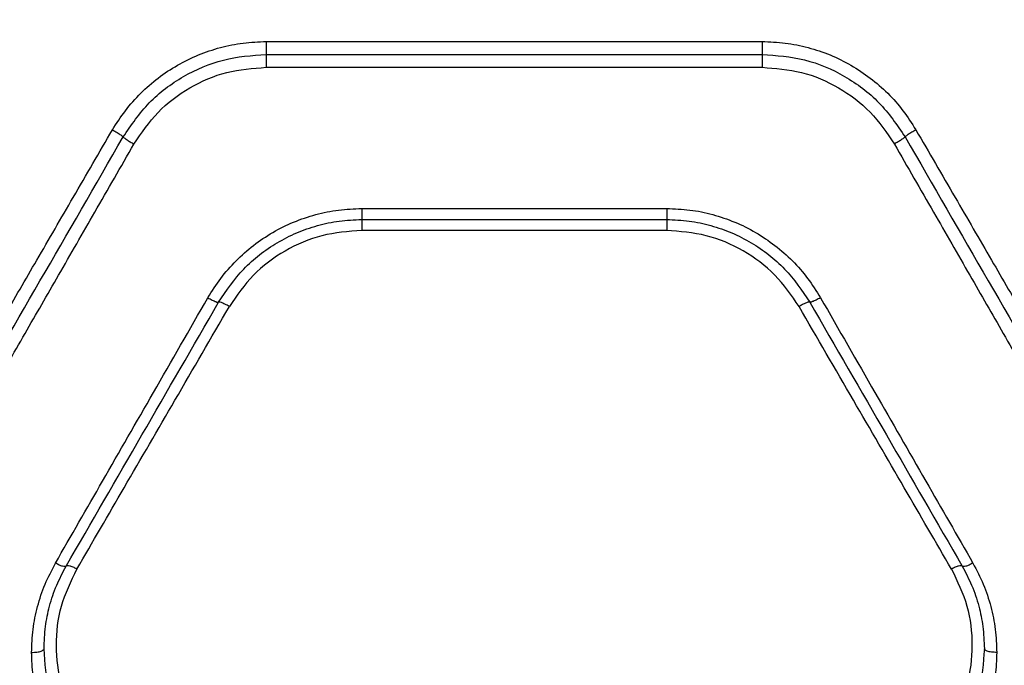
# Model space of a CAD drawing. Units: millimetres. Extents: x -4534 to 4839, y -3372 to 4373.
# Drawn here: x 198 to 318, y 2076 to 2155 of the extents above; entities that cross this region are included whole.
import ezdxf

# ---------------------------------------------------------------- set-up
doc = ezdxf.new("R2010")
doc.units = ezdxf.units.MM
doc.layers.add('Opvangzone', color=7, linetype='Continuous', true_color=0x00a19a)
doc.layers.add('Toestel 2D', color=7, linetype='Continuous', lineweight=20)

# ---------------------------------------------------------------- blocks, each defined once
blk = doc.blocks.new('BG-8144-RB')
at = {"layer": 'Opvangzone', "lineweight": 20}
blk.add_open_spline([(-827.76, -26.81), (-827.76, -26.81), (572.25, -26.81), (572.25, -26.81), (572.25, -26.81), (1397.25, -26.81), (2072.25, 648.19), (2072.25, 1473.18), (2072.25, 1473.18), (2072.25, 1473.18), (2072.25, 2873.19), (2072.25, 2873.19), (2072.25, 2873.19), (2072.25, 3698.18), (1397.25, 4373.19), (572.25, 4373.19), (572.25, 4373.19), (572.25, 4373.19), (-827.76, 4373.19), (-827.76, 4373.19), (-827.76, 4373.19), (-1652.76, 4373.19), (-2327.76, 3698.18), (-2327.76, 2873.19), (-2327.76, 2873.19), (-2327.76, 2873.19), (-2327.76, 1473.18), (-2327.76, 1473.18), (-2327.76, 1473.18), (-2327.76, 648.19), (-1652.76, -26.81), (-827.76, -26.81)], degree=3, knots=[0, 0, 0, 0, 0.111111, 0.111111, 0.111111, 0.111111, 0.222222, 0.222222, 0.222222, 0.222222, 0.333333, 0.333333, 0.333333, 0.333333, 0.444444, 0.444444, 0.444444, 0.444444, 0.555556, 0.555556, 0.555556, 0.555556, 0.666667, 0.666667, 0.666667, 0.666667, 0.777778, 0.777778, 0.777778, 0.777778, 1, 1, 1, 1], dxfattribs=at)
at = {"layer": 'Toestel 2D', "lineweight": 25}
for points, knots in [([(209.71, 2141.19), (210.21, 2141.97), (210.71, 2142.76), (211.28, 2143.51), (211.28, 2143.51), (211.84, 2144.25), (212.47, 2144.96), (213.14, 2145.62), (213.14, 2145.62), (213.8, 2146.28), (214.51, 2146.89), (215.25, 2147.46), (215.25, 2147.46), (215.99, 2148.03), (216.78, 2148.55), (217.59, 2149.01), (217.59, 2149.01), (218.4, 2149.48), (219.24, 2149.89), (220.11, 2150.25), (220.11, 2150.25), (220.98, 2150.61), (221.87, 2150.91), (222.77, 2151.15), (222.77, 2151.15), (223.68, 2151.39), (224.6, 2151.58), (225.53, 2151.69), (225.53, 2151.69), (226.46, 2151.81), (227.4, 2151.84), (228.33, 2151.88)], [0, 0, 0, 0, 0.111111, 0.111111, 0.111111, 0.111111, 0.222222, 0.222222, 0.222222, 0.222222, 0.333333, 0.333333, 0.333333, 0.333333, 0.444444, 0.444444, 0.444444, 0.444444, 0.555556, 0.555556, 0.555556, 0.555556, 0.666667, 0.666667, 0.666667, 0.666667, 0.777778, 0.777778, 0.777778, 0.777778, 1, 1, 1, 1]), ([(228.33, 2151.88), (228.33, 2151.68), (228.33, 2151.48), (228.33, 2151.3), (228.33, 2151.3), (228.33, 2151.12), (228.33, 2150.95), (228.33, 2150.81), (228.33, 2150.81), (228.33, 2150.66), (228.33, 2150.54), (228.33, 2150.46), (228.33, 2150.46), (228.33, 2150.39), (228.33, 2150.36), (228.33, 2150.33)], [0, 0, 0, 0, 0.2, 0.2, 0.2, 0.2, 0.4, 0.4, 0.4, 0.4, 0.6, 0.6, 0.6, 0.6, 1, 1, 1, 1]), ([(288.33, 2151.88), (288.33, 2151.68), (288.33, 2151.48), (288.33, 2151.3), (288.33, 2151.3), (288.33, 2151.12), (288.33, 2150.95), (288.33, 2150.81), (288.33, 2150.81), (288.33, 2150.66), (288.33, 2150.54), (288.33, 2150.46), (288.33, 2150.46), (288.33, 2150.39), (288.33, 2150.36), (288.33, 2150.33)], [0, 0, 0, 0, 0.2, 0.2, 0.2, 0.2, 0.4, 0.4, 0.4, 0.4, 0.6, 0.6, 0.6, 0.6, 1, 1, 1, 1]), ([(288.33, 2151.88), (289.27, 2151.84), (290.21, 2151.81), (291.14, 2151.69), (291.14, 2151.69), (292.07, 2151.58), (293, 2151.39), (293.91, 2151.15), (293.91, 2151.15), (294.81, 2150.9), (295.7, 2150.6), (296.57, 2150.25), (296.57, 2150.25), (297.44, 2149.89), (298.28, 2149.47), (299.09, 2149), (299.09, 2149), (299.91, 2148.54), (300.69, 2148.02), (301.43, 2147.45), (301.43, 2147.45), (302.17, 2146.88), (302.88, 2146.27), (303.54, 2145.61), (303.54, 2145.61), (304.21, 2144.95), (304.83, 2144.25), (305.39, 2143.5), (305.39, 2143.5), (305.96, 2142.76), (306.45, 2141.97), (306.95, 2141.19)], [0, 0, 0, 0, 0.111111, 0.111111, 0.111111, 0.111111, 0.222222, 0.222222, 0.222222, 0.222222, 0.333333, 0.333333, 0.333333, 0.333333, 0.444444, 0.444444, 0.444444, 0.444444, 0.555556, 0.555556, 0.555556, 0.555556, 0.666667, 0.666667, 0.666667, 0.666667, 0.777778, 0.777778, 0.777778, 0.777778, 1, 1, 1, 1]), ([(211.01, 2140.33), (212, 2141.77), (212.98, 2143.21), (214.17, 2144.46), (214.17, 2144.46), (215.38, 2145.71), (216.8, 2146.76), (218.32, 2147.64), (218.32, 2147.64), (219.84, 2148.52), (221.46, 2149.22), (223.15, 2149.64), (223.15, 2149.64), (224.83, 2150.06), (226.58, 2150.2), (228.33, 2150.33)], [0, 0, 0, 0, 0.2, 0.2, 0.2, 0.2, 0.4, 0.4, 0.4, 0.4, 0.6, 0.6, 0.6, 0.6, 1, 1, 1, 1]), ([(228.33, 2150.33), (228.33, 2150.3), (228.33, 2150.27), (228.33, 2150.19), (228.33, 2150.19), (228.33, 2150.12), (228.33, 2149.99), (228.33, 2149.85), (228.33, 2149.85), (228.33, 2149.7), (228.33, 2149.53), (228.33, 2149.35), (228.33, 2149.35), (228.33, 2149.16), (228.33, 2148.96), (228.33, 2148.76)], [0, 0, 0, 0, 0.2, 0.2, 0.2, 0.2, 0.4, 0.4, 0.4, 0.4, 0.6, 0.6, 0.6, 0.6, 1, 1, 1, 1]), ([(288.33, 2150.33), (288.33, 2150.3), (288.33, 2150.27), (288.33, 2150.19), (288.33, 2150.19), (288.33, 2150.12), (288.33, 2149.99), (288.33, 2149.85), (288.33, 2149.85), (288.33, 2149.7), (288.33, 2149.53), (288.33, 2149.35), (288.33, 2149.35), (288.33, 2149.16), (288.33, 2148.96), (288.33, 2148.76)], [0, 0, 0, 0, 0.2, 0.2, 0.2, 0.2, 0.4, 0.4, 0.4, 0.4, 0.6, 0.6, 0.6, 0.6, 1, 1, 1, 1]), ([(288.33, 2150.33), (290.07, 2150.2), (291.82, 2150.07), (293.49, 2149.65), (293.49, 2149.65), (295.18, 2149.24), (296.8, 2148.53), (298.33, 2147.65), (298.33, 2147.65), (299.85, 2146.77), (301.27, 2145.72), (302.47, 2144.47), (302.47, 2144.47), (303.68, 2143.23), (304.66, 2141.78), (305.65, 2140.33)], [0, 0, 0, 0, 0.2, 0.2, 0.2, 0.2, 0.4, 0.4, 0.4, 0.4, 0.6, 0.6, 0.6, 0.6, 1, 1, 1, 1]), ([(212.31, 2139.47), (213.22, 2140.81), (214.13, 2142.15), (215.24, 2143.3), (215.24, 2143.3), (216.35, 2144.47), (217.67, 2145.45), (219.08, 2146.27), (219.08, 2146.27), (220.48, 2147.08), (221.98, 2147.74), (223.54, 2148.13), (223.54, 2148.13), (225.09, 2148.52), (226.71, 2148.64), (228.33, 2148.76)], [0, 0, 0, 0, 0.2, 0.2, 0.2, 0.2, 0.4, 0.4, 0.4, 0.4, 0.6, 0.6, 0.6, 0.6, 1, 1, 1, 1]), ([(288.33, 2148.76), (289.94, 2148.64), (291.55, 2148.52), (293.11, 2148.14), (293.11, 2148.14), (294.67, 2147.75), (296.17, 2147.09), (297.58, 2146.27), (297.58, 2146.27), (298.98, 2145.46), (300.3, 2144.48), (301.41, 2143.32), (301.41, 2143.32), (302.52, 2142.16), (303.44, 2140.81), (304.35, 2139.47)], [0, 0, 0, 0, 0.2, 0.2, 0.2, 0.2, 0.4, 0.4, 0.4, 0.4, 0.6, 0.6, 0.6, 0.6, 1, 1, 1, 1]), ([(179.71, 2089.51), (181.04, 2091.8), (182.38, 2094.09), (183.71, 2096.39), (183.71, 2096.39), (185.11, 2098.79), (186.51, 2101.21), (187.91, 2103.62), (187.91, 2103.62), (189.38, 2106.15), (190.84, 2108.68), (192.31, 2111.21), (192.31, 2111.21), (193.71, 2113.61), (195.1, 2116.01), (196.5, 2118.42), (196.5, 2118.42), (197.85, 2120.75), (199.21, 2123.09), (200.56, 2125.42), (200.56, 2125.42), (202.03, 2127.95), (203.5, 2130.48), (204.97, 2133.01), (204.97, 2133.01), (206.55, 2135.73), (208.13, 2138.46), (209.71, 2141.19)], [0, 0, 0, 0, 0.125, 0.125, 0.125, 0.125, 0.25, 0.25, 0.25, 0.25, 0.375, 0.375, 0.375, 0.375, 0.5, 0.5, 0.5, 0.5, 0.625, 0.625, 0.625, 0.625, 0.75, 0.75, 0.75, 0.75, 1, 1, 1, 1]), ([(181.02, 2088.41), (184.32, 2094.12), (187.62, 2099.82), (190.93, 2105.57), (190.93, 2105.57), (194.25, 2111.31), (197.59, 2117.09), (200.94, 2122.89), (200.94, 2122.89), (204.29, 2128.69), (207.65, 2134.51), (211.01, 2140.33)], [0, 0, 0, 0, 0.25, 0.25, 0.25, 0.25, 0.5, 0.5, 0.5, 0.5, 1, 1, 1, 1]), ([(209.71, 2141.19), (209.9, 2141.07), (210.1, 2140.96), (210.27, 2140.86), (210.27, 2140.86), (210.44, 2140.75), (210.59, 2140.65), (210.71, 2140.57), (210.71, 2140.57), (210.81, 2140.51), (210.89, 2140.45), (210.93, 2140.41), (210.93, 2140.41), (210.98, 2140.37), (211, 2140.35), (211.01, 2140.33)], [0, 0, 0, 0, 0.2, 0.2, 0.2, 0.2, 0.4, 0.4, 0.4, 0.4, 0.6, 0.6, 0.6, 0.6, 1, 1, 1, 1]), ([(211.01, 2140.33), (211.04, 2140.3), (211.06, 2140.27), (211.14, 2140.21), (211.14, 2140.21), (211.21, 2140.15), (211.34, 2140.07), (211.48, 2139.97), (211.48, 2139.97), (211.6, 2139.9), (211.73, 2139.81), (211.87, 2139.73), (211.87, 2139.73), (212.01, 2139.64), (212.16, 2139.56), (212.31, 2139.47)], [0, 0, 0, 0, 0.2, 0.2, 0.2, 0.2, 0.4, 0.4, 0.4, 0.4, 0.6, 0.6, 0.6, 0.6, 1, 1, 1, 1]), ([(305.65, 2140.33), (305.63, 2140.3), (305.6, 2140.27), (305.53, 2140.21), (305.53, 2140.21), (305.45, 2140.15), (305.33, 2140.07), (305.18, 2139.97), (305.18, 2139.97), (305.07, 2139.9), (304.94, 2139.81), (304.79, 2139.73), (304.79, 2139.73), (304.65, 2139.64), (304.5, 2139.56), (304.35, 2139.47)], [0, 0, 0, 0, 0.2, 0.2, 0.2, 0.2, 0.4, 0.4, 0.4, 0.4, 0.6, 0.6, 0.6, 0.6, 1, 1, 1, 1]), ([(306.95, 2141.19), (306.78, 2141.09), (306.61, 2140.99), (306.46, 2140.89), (306.46, 2140.89), (306.3, 2140.8), (306.16, 2140.71), (306.03, 2140.63), (306.03, 2140.63), (305.91, 2140.55), (305.81, 2140.48), (305.75, 2140.43), (305.75, 2140.43), (305.69, 2140.38), (305.67, 2140.36), (305.65, 2140.33)], [0, 0, 0, 0, 0.2, 0.2, 0.2, 0.2, 0.4, 0.4, 0.4, 0.4, 0.6, 0.6, 0.6, 0.6, 1, 1, 1, 1]), ([(305.65, 2140.33), (309.01, 2134.51), (312.37, 2128.69), (315.72, 2122.89), (315.72, 2122.89), (319.07, 2117.09), (322.41, 2111.31), (325.73, 2105.57), (325.73, 2105.57), (329.05, 2099.82), (332.35, 2094.12), (335.64, 2088.41)], [0, 0, 0, 0, 0.25, 0.25, 0.25, 0.25, 0.5, 0.5, 0.5, 0.5, 1, 1, 1, 1]), ([(306.95, 2141.19), (308.54, 2138.46), (310.12, 2135.73), (311.7, 2133.01), (311.7, 2133.01), (313.17, 2130.48), (314.64, 2127.95), (316.1, 2125.42), (316.1, 2125.42), (317.46, 2123.09), (318.81, 2120.75), (320.17, 2118.42), (320.17, 2118.42), (321.57, 2116.01), (322.96, 2113.61), (324.35, 2111.21), (324.35, 2111.21), (325.82, 2108.68), (327.29, 2106.15), (328.76, 2103.62), (328.76, 2103.62), (330.16, 2101.21), (331.56, 2098.79), (332.96, 2096.39), (332.96, 2096.39), (334.29, 2094.09), (335.62, 2091.8), (336.95, 2089.51)], [0, 0, 0, 0, 0.125, 0.125, 0.125, 0.125, 0.25, 0.25, 0.25, 0.25, 0.375, 0.375, 0.375, 0.375, 0.5, 0.5, 0.5, 0.5, 0.625, 0.625, 0.625, 0.625, 0.75, 0.75, 0.75, 0.75, 1, 1, 1, 1]), ([(182.33, 2087.31), (183.67, 2089.63), (185, 2091.94), (186.34, 2094.27), (186.34, 2094.27), (187.73, 2096.7), (189.14, 2099.14), (190.54, 2101.58), (190.54, 2101.58), (192.01, 2104.14), (193.48, 2106.69), (194.95, 2109.25), (194.95, 2109.25), (196.34, 2111.68), (197.74, 2114.1), (199.13, 2116.53), (199.13, 2116.53), (200.48, 2118.88), (201.83, 2121.23), (203.19, 2123.58), (203.19, 2123.58), (204.65, 2126.13), (206.11, 2128.68), (207.58, 2131.23), (207.58, 2131.23), (209.16, 2133.97), (210.74, 2136.72), (212.31, 2139.47)], [0, 0, 0, 0, 0.125, 0.125, 0.125, 0.125, 0.25, 0.25, 0.25, 0.25, 0.375, 0.375, 0.375, 0.375, 0.5, 0.5, 0.5, 0.5, 0.625, 0.625, 0.625, 0.625, 0.75, 0.75, 0.75, 0.75, 1, 1, 1, 1]), ([(304.35, 2139.47), (305.93, 2136.72), (307.51, 2133.97), (309.09, 2131.23), (309.09, 2131.23), (310.55, 2128.68), (312.02, 2126.13), (313.48, 2123.58), (313.48, 2123.58), (314.83, 2121.23), (316.19, 2118.88), (317.53, 2116.53), (317.53, 2116.53), (318.93, 2114.1), (320.32, 2111.68), (321.72, 2109.25), (321.72, 2109.25), (323.19, 2106.69), (324.66, 2104.14), (326.13, 2101.58), (326.13, 2101.58), (327.53, 2099.14), (328.93, 2096.7), (330.33, 2094.27), (330.33, 2094.27), (331.67, 2091.94), (333, 2089.63), (334.33, 2087.31)], [0, 0, 0, 0, 0.125, 0.125, 0.125, 0.125, 0.25, 0.25, 0.25, 0.25, 0.375, 0.375, 0.375, 0.375, 0.5, 0.5, 0.5, 0.5, 0.625, 0.625, 0.625, 0.625, 0.75, 0.75, 0.75, 0.75, 1, 1, 1, 1]), ([(221.26, 2120.86), (221.76, 2121.66), (222.26, 2122.45), (222.82, 2123.2), (222.82, 2123.2), (223.38, 2123.95), (224.01, 2124.66), (224.67, 2125.33), (224.67, 2125.33), (225.34, 2125.99), (226.04, 2126.62), (226.79, 2127.2), (226.79, 2127.2), (227.53, 2127.77), (228.31, 2128.29), (229.12, 2128.77), (229.12, 2128.77), (229.93, 2129.24), (230.78, 2129.66), (231.64, 2130.02), (231.64, 2130.02), (232.51, 2130.38), (233.41, 2130.68), (234.32, 2130.93), (234.32, 2130.93), (235.22, 2131.17), (236.15, 2131.37), (237.08, 2131.48), (237.08, 2131.48), (238.01, 2131.6), (238.94, 2131.63), (239.88, 2131.67)], [0, 0, 0, 0, 0.111111, 0.111111, 0.111111, 0.111111, 0.222222, 0.222222, 0.222222, 0.222222, 0.333333, 0.333333, 0.333333, 0.333333, 0.444444, 0.444444, 0.444444, 0.444444, 0.555556, 0.555556, 0.555556, 0.555556, 0.666667, 0.666667, 0.666667, 0.666667, 0.777778, 0.777778, 0.777778, 0.777778, 1, 1, 1, 1]), ([(239.88, 2131.67), (239.88, 2131.49), (239.88, 2131.31), (239.88, 2131.15), (239.88, 2131.15), (239.88, 2130.98), (239.88, 2130.84), (239.88, 2130.71), (239.88, 2130.71), (239.88, 2130.59), (239.88, 2130.49), (239.88, 2130.43), (239.88, 2130.43), (239.88, 2130.37), (239.88, 2130.35), (239.88, 2130.33)], [0, 0, 0, 0, 0.2, 0.2, 0.2, 0.2, 0.4, 0.4, 0.4, 0.4, 0.6, 0.6, 0.6, 0.6, 1, 1, 1, 1]), ([(276.79, 2131.67), (277.73, 2131.63), (278.66, 2131.6), (279.59, 2131.48), (279.59, 2131.48), (280.53, 2131.37), (281.45, 2131.18), (282.36, 2130.93), (282.36, 2130.93), (283.27, 2130.68), (284.16, 2130.38), (285.02, 2130.02), (285.02, 2130.02), (285.89, 2129.66), (286.74, 2129.24), (287.55, 2128.76), (287.55, 2128.76), (288.36, 2128.29), (289.15, 2127.76), (289.89, 2127.19), (289.89, 2127.19), (290.63, 2126.61), (291.34, 2125.99), (292.01, 2125.32), (292.01, 2125.32), (292.67, 2124.66), (293.29, 2123.95), (293.85, 2123.2), (293.85, 2123.2), (294.41, 2122.45), (294.91, 2121.66), (295.41, 2120.86)], [0, 0, 0, 0, 0.111111, 0.111111, 0.111111, 0.111111, 0.222222, 0.222222, 0.222222, 0.222222, 0.333333, 0.333333, 0.333333, 0.333333, 0.444444, 0.444444, 0.444444, 0.444444, 0.555556, 0.555556, 0.555556, 0.555556, 0.666667, 0.666667, 0.666667, 0.666667, 0.777778, 0.777778, 0.777778, 0.777778, 1, 1, 1, 1]), ([(276.79, 2131.67), (276.79, 2131.49), (276.79, 2131.31), (276.79, 2131.15), (276.79, 2131.15), (276.79, 2130.98), (276.79, 2130.84), (276.79, 2130.71), (276.79, 2130.71), (276.79, 2130.59), (276.79, 2130.49), (276.79, 2130.43), (276.79, 2130.43), (276.79, 2130.37), (276.79, 2130.35), (276.79, 2130.33)], [0, 0, 0, 0, 0.2, 0.2, 0.2, 0.2, 0.4, 0.4, 0.4, 0.4, 0.6, 0.6, 0.6, 0.6, 1, 1, 1, 1]), ([(222.56, 2120.33), (223.51, 2121.72), (224.45, 2123.12), (225.6, 2124.33), (225.6, 2124.33), (226.78, 2125.58), (228.17, 2126.64), (229.66, 2127.52), (229.66, 2127.52), (230.42, 2127.97), (231.2, 2128.37), (232.01, 2128.71), (232.01, 2128.71), (232.82, 2129.06), (233.66, 2129.36), (234.52, 2129.6), (234.52, 2129.6), (235.39, 2129.84), (236.27, 2130.03), (237.16, 2130.14), (237.16, 2130.14), (238.06, 2130.26), (238.97, 2130.29), (239.88, 2130.33)], [0, 0, 0, 0, 0.142857, 0.142857, 0.142857, 0.142857, 0.285714, 0.285714, 0.285714, 0.285714, 0.428571, 0.428571, 0.428571, 0.428571, 0.571429, 0.571429, 0.571429, 0.571429, 0.714286, 0.714286, 0.714286, 0.714286, 1, 1, 1, 1]), ([(239.88, 2130.33), (239.88, 2130.31), (239.88, 2130.29), (239.88, 2130.23), (239.88, 2130.23), (239.88, 2130.17), (239.88, 2130.07), (239.88, 2129.95), (239.88, 2129.95), (239.88, 2129.83), (239.88, 2129.68), (239.88, 2129.52), (239.88, 2129.52), (239.88, 2129.36), (239.88, 2129.18), (239.88, 2129)], [0, 0, 0, 0, 0.2, 0.2, 0.2, 0.2, 0.4, 0.4, 0.4, 0.4, 0.6, 0.6, 0.6, 0.6, 1, 1, 1, 1]), ([(276.79, 2130.33), (277.7, 2130.29), (278.61, 2130.26), (279.51, 2130.14), (279.51, 2130.14), (280.4, 2130.03), (281.28, 2129.84), (282.15, 2129.6), (282.15, 2129.6), (283, 2129.36), (283.84, 2129.06), (284.66, 2128.71), (284.66, 2128.71), (285.47, 2128.37), (286.25, 2127.97), (287.01, 2127.52), (287.01, 2127.52), (288.49, 2126.64), (289.89, 2125.58), (291.06, 2124.33), (291.06, 2124.33), (292.22, 2123.12), (293.16, 2121.72), (294.11, 2120.33)], [0, 0, 0, 0, 0.142857, 0.142857, 0.142857, 0.142857, 0.285714, 0.285714, 0.285714, 0.285714, 0.428571, 0.428571, 0.428571, 0.428571, 0.571429, 0.571429, 0.571429, 0.571429, 0.714286, 0.714286, 0.714286, 0.714286, 1, 1, 1, 1]), ([(276.79, 2130.33), (276.79, 2130.31), (276.79, 2130.29), (276.79, 2130.23), (276.79, 2130.23), (276.79, 2130.17), (276.79, 2130.07), (276.79, 2129.95), (276.79, 2129.95), (276.79, 2129.83), (276.79, 2129.68), (276.79, 2129.52), (276.79, 2129.52), (276.79, 2129.36), (276.79, 2129.18), (276.79, 2129)], [0, 0, 0, 0, 0.2, 0.2, 0.2, 0.2, 0.4, 0.4, 0.4, 0.4, 0.6, 0.6, 0.6, 0.6, 1, 1, 1, 1]), ([(239.88, 2129), (238.26, 2128.88), (236.63, 2128.76), (235.07, 2128.37), (235.07, 2128.37), (233.51, 2127.98), (232.01, 2127.33), (230.61, 2126.52), (230.61, 2126.52), (229.2, 2125.71), (227.89, 2124.74), (226.78, 2123.59), (226.78, 2123.59), (225.67, 2122.45), (224.77, 2121.13), (223.86, 2119.8)], [0, 0, 0, 0, 0.2, 0.2, 0.2, 0.2, 0.4, 0.4, 0.4, 0.4, 0.6, 0.6, 0.6, 0.6, 1, 1, 1, 1]), ([(292.81, 2119.8), (291.9, 2121.13), (290.98, 2122.46), (289.87, 2123.61), (289.87, 2123.61), (288.76, 2124.75), (287.45, 2125.72), (286.05, 2126.53), (286.05, 2126.53), (284.64, 2127.34), (283.14, 2127.99), (281.58, 2128.37), (281.58, 2128.37), (280.02, 2128.76), (278.4, 2128.88), (276.79, 2129)], [0, 0, 0, 0, 0.2, 0.2, 0.2, 0.2, 0.4, 0.4, 0.4, 0.4, 0.6, 0.6, 0.6, 0.6, 1, 1, 1, 1]), ([(202.81, 2088.73), (204.71, 2092.04), (206.61, 2095.35), (208.52, 2098.67), (208.52, 2098.67), (210.56, 2102.23), (212.61, 2105.8), (214.67, 2109.38), (214.67, 2109.38), (216.86, 2113.2), (219.06, 2117.03), (221.26, 2120.86)], [0, 0, 0, 0, 0.25, 0.25, 0.25, 0.25, 0.5, 0.5, 0.5, 0.5, 1, 1, 1, 1]), ([(204.11, 2088.37), (207.16, 2093.65), (210.21, 2098.93), (213.28, 2104.25), (213.28, 2104.25), (216.36, 2109.58), (219.46, 2114.96), (222.56, 2120.33)], [0, 0, 0, 0, 0.333333, 0.333333, 0.333333, 0.333333, 1, 1, 1, 1]), ([(221.26, 2120.86), (221.44, 2120.76), (221.63, 2120.66), (221.79, 2120.58), (221.79, 2120.58), (221.96, 2120.5), (222.11, 2120.43), (222.23, 2120.39), (222.23, 2120.39), (222.33, 2120.35), (222.41, 2120.32), (222.46, 2120.32), (222.46, 2120.32), (222.51, 2120.31), (222.54, 2120.32), (222.56, 2120.33)], [0, 0, 0, 0, 0.2, 0.2, 0.2, 0.2, 0.4, 0.4, 0.4, 0.4, 0.6, 0.6, 0.6, 0.6, 1, 1, 1, 1]), ([(223.86, 2119.8), (223.68, 2119.9), (223.5, 2120), (223.33, 2120.08), (223.33, 2120.08), (223.16, 2120.16), (223.01, 2120.23), (222.89, 2120.27), (222.89, 2120.27), (222.79, 2120.31), (222.71, 2120.33), (222.66, 2120.34), (222.66, 2120.34), (222.61, 2120.35), (222.58, 2120.34), (222.56, 2120.33)], [0, 0, 0, 0, 0.2, 0.2, 0.2, 0.2, 0.4, 0.4, 0.4, 0.4, 0.6, 0.6, 0.6, 0.6, 1, 1, 1, 1]), ([(294.11, 2120.33), (294.07, 2120.34), (294.04, 2120.35), (293.95, 2120.33), (293.95, 2120.33), (293.87, 2120.31), (293.75, 2120.27), (293.6, 2120.2), (293.6, 2120.2), (293.49, 2120.16), (293.36, 2120.1), (293.23, 2120.03), (293.23, 2120.03), (293.09, 2119.96), (292.95, 2119.88), (292.81, 2119.8)], [0, 0, 0, 0, 0.2, 0.2, 0.2, 0.2, 0.4, 0.4, 0.4, 0.4, 0.6, 0.6, 0.6, 0.6, 1, 1, 1, 1]), ([(295.41, 2120.86), (295.22, 2120.76), (295.04, 2120.66), (294.88, 2120.58), (294.88, 2120.58), (294.71, 2120.5), (294.56, 2120.43), (294.44, 2120.39), (294.44, 2120.39), (294.34, 2120.35), (294.26, 2120.32), (294.21, 2120.32), (294.21, 2120.32), (294.16, 2120.31), (294.13, 2120.32), (294.11, 2120.33)], [0, 0, 0, 0, 0.2, 0.2, 0.2, 0.2, 0.4, 0.4, 0.4, 0.4, 0.6, 0.6, 0.6, 0.6, 1, 1, 1, 1]), ([(294.11, 2120.33), (297.21, 2114.96), (300.31, 2109.58), (303.39, 2104.25), (303.39, 2104.25), (306.46, 2098.93), (309.51, 2093.65), (312.56, 2088.37)], [0, 0, 0, 0, 0.333333, 0.333333, 0.333333, 0.333333, 1, 1, 1, 1]), ([(295.41, 2120.86), (297.61, 2117.03), (299.81, 2113.2), (302, 2109.38), (302, 2109.38), (304.06, 2105.8), (306.11, 2102.23), (308.15, 2098.67), (308.15, 2098.67), (310.06, 2095.35), (311.96, 2092.04), (313.86, 2088.73)], [0, 0, 0, 0, 0.25, 0.25, 0.25, 0.25, 0.5, 0.5, 0.5, 0.5, 1, 1, 1, 1]), ([(205.41, 2088.01), (207.31, 2091.29), (209.21, 2094.57), (211.13, 2097.86), (211.13, 2097.86), (213.17, 2101.38), (215.22, 2104.92), (217.28, 2108.46), (217.28, 2108.46), (219.47, 2112.23), (221.66, 2116.02), (223.86, 2119.8)], [0, 0, 0, 0, 0.25, 0.25, 0.25, 0.25, 0.5, 0.5, 0.5, 0.5, 1, 1, 1, 1]), ([(311.26, 2088.01), (309.36, 2091.29), (307.45, 2094.57), (305.54, 2097.86), (305.54, 2097.86), (303.5, 2101.38), (301.45, 2104.92), (299.39, 2108.46), (299.39, 2108.46), (297.2, 2112.23), (295, 2116.02), (292.81, 2119.8)], [0, 0, 0, 0, 0.25, 0.25, 0.25, 0.25, 0.5, 0.5, 0.5, 0.5, 1, 1, 1, 1]), ([(199.93, 2077.92), (199.96, 2078.85), (200, 2079.79), (200.11, 2080.71), (200.11, 2080.71), (200.22, 2081.64), (200.41, 2082.57), (200.65, 2083.48), (200.65, 2083.48), (200.89, 2084.39), (201.19, 2085.29), (201.56, 2086.17), (201.56, 2086.17), (201.92, 2087.04), (202.37, 2087.88), (202.81, 2088.73)], [0, 0, 0, 0, 0.2, 0.2, 0.2, 0.2, 0.4, 0.4, 0.4, 0.4, 0.6, 0.6, 0.6, 0.6, 1, 1, 1, 1]), ([(201.43, 2078.37), (201.46, 2079.27), (201.5, 2080.17), (201.61, 2081.07), (201.61, 2081.07), (201.72, 2081.89), (201.89, 2082.71), (202.1, 2083.51), (202.1, 2083.51), (202.33, 2084.37), (202.61, 2085.23), (202.96, 2086.05), (202.96, 2086.05), (203.3, 2086.84), (203.7, 2087.6), (204.11, 2088.37)], [0, 0, 0, 0, 0.2, 0.2, 0.2, 0.2, 0.4, 0.4, 0.4, 0.4, 0.6, 0.6, 0.6, 0.6, 1, 1, 1, 1]), ([(204.11, 2088.37), (204.07, 2088.34), (204.03, 2088.32), (203.96, 2088.31), (203.96, 2088.31), (203.89, 2088.31), (203.79, 2088.33), (203.67, 2088.36), (203.67, 2088.36), (203.55, 2088.39), (203.42, 2088.44), (203.27, 2088.5), (203.27, 2088.5), (203.12, 2088.57), (202.97, 2088.65), (202.81, 2088.73)], [0, 0, 0, 0, 0.2, 0.2, 0.2, 0.2, 0.4, 0.4, 0.4, 0.4, 0.6, 0.6, 0.6, 0.6, 1, 1, 1, 1]), ([(205.41, 2069.61), (204.71, 2071.06), (204.01, 2072.5), (203.57, 2074.03), (203.57, 2074.03), (203.12, 2075.55), (202.93, 2077.15), (202.93, 2078.76), (202.93, 2078.76), (202.93, 2080.37), (203.1, 2081.98), (203.54, 2083.52), (203.54, 2083.52), (203.99, 2085.07), (204.7, 2086.54), (205.41, 2088.01)], [0, 0, 0, 0, 0.2, 0.2, 0.2, 0.2, 0.4, 0.4, 0.4, 0.4, 0.6, 0.6, 0.6, 0.6, 1, 1, 1, 1]), ([(205.41, 2088.01), (205.25, 2088.09), (205.09, 2088.17), (204.95, 2088.24), (204.95, 2088.24), (204.8, 2088.3), (204.66, 2088.35), (204.54, 2088.38), (204.54, 2088.38), (204.42, 2088.41), (204.32, 2088.43), (204.25, 2088.42), (204.25, 2088.42), (204.18, 2088.42), (204.14, 2088.39), (204.11, 2088.37)], [0, 0, 0, 0, 0.2, 0.2, 0.2, 0.2, 0.4, 0.4, 0.4, 0.4, 0.6, 0.6, 0.6, 0.6, 1, 1, 1, 1]), ([(312.56, 2088.37), (312.52, 2088.39), (312.49, 2088.42), (312.42, 2088.42), (312.42, 2088.42), (312.35, 2088.43), (312.24, 2088.41), (312.12, 2088.38), (312.12, 2088.38), (312, 2088.35), (311.87, 2088.3), (311.72, 2088.24), (311.72, 2088.24), (311.58, 2088.17), (311.42, 2088.09), (311.26, 2088.01)], [0, 0, 0, 0, 0.2, 0.2, 0.2, 0.2, 0.4, 0.4, 0.4, 0.4, 0.6, 0.6, 0.6, 0.6, 1, 1, 1, 1]), ([(311.26, 2088.01), (311.97, 2086.55), (312.68, 2085.08), (313.12, 2083.54), (313.12, 2083.54), (313.56, 2081.99), (313.74, 2080.38), (313.74, 2078.77), (313.74, 2078.77), (313.73, 2077.17), (313.55, 2075.56), (313.1, 2074.04), (313.1, 2074.04), (312.66, 2072.51), (311.96, 2071.06), (311.26, 2069.61)], [0, 0, 0, 0, 0.2, 0.2, 0.2, 0.2, 0.4, 0.4, 0.4, 0.4, 0.6, 0.6, 0.6, 0.6, 1, 1, 1, 1]), ([(313.86, 2088.73), (313.7, 2088.65), (313.54, 2088.57), (313.4, 2088.5), (313.4, 2088.5), (313.25, 2088.44), (313.11, 2088.39), (313, 2088.36), (313, 2088.36), (312.88, 2088.33), (312.77, 2088.31), (312.7, 2088.31), (312.7, 2088.31), (312.64, 2088.32), (312.6, 2088.34), (312.56, 2088.37)], [0, 0, 0, 0, 0.2, 0.2, 0.2, 0.2, 0.4, 0.4, 0.4, 0.4, 0.6, 0.6, 0.6, 0.6, 1, 1, 1, 1]), ([(312.56, 2088.37), (312.96, 2087.6), (313.37, 2086.84), (313.7, 2086.05), (313.7, 2086.05), (314.06, 2085.23), (314.34, 2084.37), (314.57, 2083.51), (314.57, 2083.51), (314.78, 2082.71), (314.95, 2081.89), (315.06, 2081.07), (315.06, 2081.07), (315.17, 2080.17), (315.2, 2079.27), (315.24, 2078.37)], [0, 0, 0, 0, 0.2, 0.2, 0.2, 0.2, 0.4, 0.4, 0.4, 0.4, 0.6, 0.6, 0.6, 0.6, 1, 1, 1, 1]), ([(313.86, 2088.73), (314.3, 2087.88), (314.74, 2087.04), (315.11, 2086.17), (315.11, 2086.17), (315.48, 2085.29), (315.77, 2084.39), (316.02, 2083.48), (316.02, 2083.48), (316.26, 2082.57), (316.45, 2081.64), (316.56, 2080.71), (316.56, 2080.71), (316.67, 2079.79), (316.71, 2078.85), (316.74, 2077.92)], [0, 0, 0, 0, 0.2, 0.2, 0.2, 0.2, 0.4, 0.4, 0.4, 0.4, 0.6, 0.6, 0.6, 0.6, 1, 1, 1, 1]), ([(199.93, 2077.92), (200.15, 2077.93), (200.37, 2077.94), (200.57, 2077.96), (200.57, 2077.96), (200.76, 2077.99), (200.94, 2078.03), (201.08, 2078.08), (201.08, 2078.08), (201.19, 2078.12), (201.28, 2078.17), (201.34, 2078.22), (201.34, 2078.22), (201.39, 2078.26), (201.41, 2078.31), (201.43, 2078.37)], [0, 0, 0, 0, 0.2, 0.2, 0.2, 0.2, 0.4, 0.4, 0.4, 0.4, 0.6, 0.6, 0.6, 0.6, 1, 1, 1, 1]), ([(204.09, 2068.44), (203.32, 2070), (202.55, 2071.57), (202.11, 2073.22), (202.11, 2073.22), (201.66, 2074.88), (201.54, 2076.62), (201.43, 2078.37)], [0, 0, 0, 0, 0.333333, 0.333333, 0.333333, 0.333333, 1, 1, 1, 1]), ([(315.24, 2078.37), (315.12, 2076.62), (315.01, 2074.88), (314.56, 2073.22), (314.56, 2073.22), (314.12, 2071.57), (313.35, 2070), (312.58, 2068.44)], [0, 0, 0, 0, 0.333333, 0.333333, 0.333333, 0.333333, 1, 1, 1, 1]), ([(316.74, 2077.92), (316.52, 2077.93), (316.3, 2077.94), (316.1, 2077.96), (316.1, 2077.96), (315.9, 2077.99), (315.73, 2078.03), (315.59, 2078.08), (315.59, 2078.08), (315.47, 2078.12), (315.38, 2078.17), (315.33, 2078.22), (315.33, 2078.22), (315.28, 2078.26), (315.26, 2078.31), (315.24, 2078.37)], [0, 0, 0, 0, 0.2, 0.2, 0.2, 0.2, 0.4, 0.4, 0.4, 0.4, 0.6, 0.6, 0.6, 0.6, 1, 1, 1, 1]), ([(202.77, 2067.26), (202.34, 2068.08), (201.91, 2068.9), (201.55, 2069.75), (201.55, 2069.75), (201.18, 2070.61), (200.89, 2071.49), (200.65, 2072.39), (200.65, 2072.39), (200.41, 2073.29), (200.22, 2074.21), (200.11, 2075.13), (200.11, 2075.13), (200, 2076.06), (199.96, 2076.99), (199.93, 2077.92)], [0, 0, 0, 0, 0.2, 0.2, 0.2, 0.2, 0.4, 0.4, 0.4, 0.4, 0.6, 0.6, 0.6, 0.6, 1, 1, 1, 1]), ([(316.74, 2077.92), (316.7, 2076.99), (316.67, 2076.06), (316.56, 2075.13), (316.56, 2075.13), (316.44, 2074.21), (316.26, 2073.29), (316.01, 2072.39), (316.01, 2072.39), (315.77, 2071.49), (315.48, 2070.61), (315.12, 2069.75), (315.12, 2069.75), (314.76, 2068.9), (314.33, 2068.08), (313.9, 2067.26)], [0, 0, 0, 0, 0.2, 0.2, 0.2, 0.2, 0.4, 0.4, 0.4, 0.4, 0.6, 0.6, 0.6, 0.6, 1, 1, 1, 1])]:
    blk.add_open_spline(points, degree=3, knots=knots, dxfattribs=at)
for points in [[(228.33, 2151.88), (228.33, 2151.88), (288.33, 2151.88), (288.33, 2151.88)], [(228.33, 2150.33), (228.33, 2150.33), (288.33, 2150.33), (288.33, 2150.33)], [(228.33, 2148.76), (228.33, 2148.76), (288.33, 2148.76), (288.33, 2148.76)], [(239.88, 2131.67), (239.88, 2131.67), (276.79, 2131.67), (276.79, 2131.67)], [(239.88, 2130.33), (239.88, 2130.33), (276.79, 2130.33), (276.79, 2130.33)], [(276.79, 2129), (276.79, 2129), (239.88, 2129), (239.88, 2129)]]:
    blk.add_open_spline(points, degree=3, dxfattribs=at)

msp = doc.modelspace()

# ---------------------------------------------------------------- block references
msp.add_blockref('BG-8144-RB', (0, 0))

doc.saveas('drawing.dxf')
